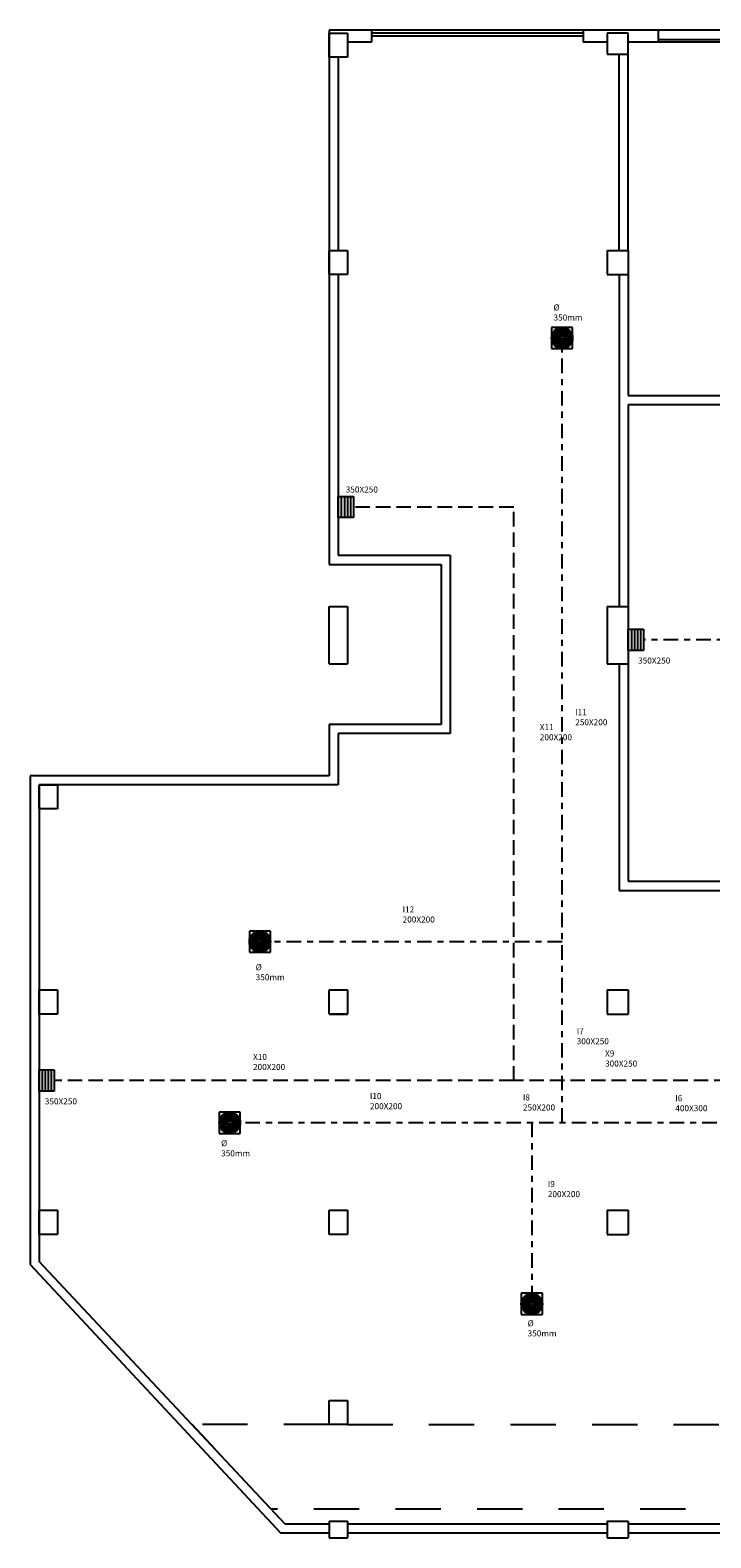
# Model space of a CAD drawing. Units: metres. Extents: x -16.7 to 15.2, y 264 to 291.6.
# Drawn here: x -16.7 to -5.4, y 264 to 289 of the extents above; entities that cross this region are included whole.
import ezdxf

# ---------------------------------------------------------------- set-up
doc = ezdxf.new("R2010")
doc.units = ezdxf.units.M
for name, pattern in [('ACAD_ISO02W100', [15, 12, -3]), ('ACAD_ISO10W100', [18, 12, -3, 0, -3]), ('JIS_02_0.7', [1.35, 0.75, -0.6])]:
    doc.linetypes.add(name, pattern=pattern)
for name, color, linetype in [('Conductos de extracción', 7, 'Continuous'), ('Conductos de impulsión', 7, 'Continuous'), ('Lucernario', 7, 'ACAD_ISO02W100'), ('Nombre elementos EXTRACCION', 7, 'Continuous'), ('Nombre elementos impulsión', 7, 'Continuous'), ('Tabiquería.pilares.accesos', 7, 'Continuous')]:
    doc.layers.add(name, color=color, linetype=linetype)

msp = doc.modelspace()

# ---------------------------------------------------------------- linework, layer by layer
at = {"layer": 'Conductos de extracción', "color": 2, "ltscale": 0.02}
for p, q in [((-11.603, 280.948), (-11.603, 281.298)), ((-11.603, 281.298), (-11.353, 281.298)), ((-11.553, 281.298), (-11.553, 280.948)), ((-11.503, 281.298), (-11.503, 280.948)), ((-11.453, 281.298), (-11.453, 280.948)), ((-11.403, 281.298), (-11.403, 280.948)), ((-11.353, 281.298), (-11.353, 280.948)), ((-11.353, 280.948), (-11.603, 280.948)), ((-6.803, 278.748), (-6.803, 279.098)), ((-6.803, 279.098), (-6.553, 279.098)), ((-6.753, 279.098), (-6.753, 278.748)), ((-6.703, 279.098), (-6.703, 278.748)), ((-6.653, 279.098), (-6.653, 278.748)), ((-6.603, 279.098), (-6.603, 278.748)), ((-6.553, 279.098), (-6.553, 278.748)), ((-6.553, 278.748), (-6.803, 278.748)), ((-16.553, 271.448), (-16.553, 271.798)), ((-16.553, 271.798), (-16.303, 271.798)), ((-16.503, 271.798), (-16.503, 271.448)), ((-16.453, 271.798), (-16.453, 271.448)), ((-16.403, 271.798), (-16.403, 271.448)), ((-16.353, 271.798), (-16.353, 271.448)), ((-16.303, 271.798), (-16.303, 271.448)), ((-16.303, 271.448), (-16.553, 271.448))]:
    msp.add_line(p, q, dxfattribs=at)
at = {"layer": 'Conductos de extracción', "color": 2, "linetype": 'ACAD_ISO02W100', "ltscale": 0.02}
for p, q in [((-8.7, 281.123), (-11.353, 281.123)), ((-8.7, 271.623), (-8.7, 281.123)), ((-8.7, 271.623), (-16.303, 271.623)), ((0.3, 271.623), (-8.7, 271.623))]:
    msp.add_line(p, q, dxfattribs=at)
at = {"layer": 'Conductos de extracción', "color": 2, "linetype": 'ACAD_ISO10W100', "ltscale": 0.02}
msp.add_line((-4.9, 278.923), (-6.553, 278.923), dxfattribs=at)
at = {"layer": 'Conductos de impulsión', "color": 3}
for p, q in [((-8.075, 284.098), (-8.075, 283.748)), ((-7.725, 284.098), (-8.075, 284.098)), ((-7.725, 283.748), (-7.725, 284.098)), ((-8.075, 283.748), (-7.725, 283.748)), ((-13.075, 274.098), (-13.075, 273.748)), ((-12.725, 274.098), (-13.075, 274.098)), ((-12.725, 273.748), (-12.725, 274.098)), ((-13.075, 273.748), (-12.725, 273.748)), ((-13.575, 271.098), (-13.575, 270.748)), ((-13.225, 271.098), (-13.575, 271.098)), ((-13.225, 270.748), (-13.225, 271.098)), ((-13.575, 270.748), (-13.225, 270.748)), ((-8.575, 268.098), (-8.575, 267.748)), ((-8.225, 268.098), (-8.575, 268.098)), ((-8.225, 267.748), (-8.225, 268.098)), ((-8.575, 267.748), (-8.225, 267.748))]:
    msp.add_line(p, q, dxfattribs=at)
at = {"layer": 'Conductos de impulsión', "color": 3, "linetype": 'ACAD_ISO10W100', "ltscale": 0.02}
for p, q in [((-7.9, 270.923), (-7.9, 283.923)), ((-7.9, 273.923), (-12.9, 273.923)), ((0.6, 270.923), (-13.4, 270.923)), ((-8.4, 270.923), (-8.4, 267.923))]:
    msp.add_line(p, q, dxfattribs=at)
at = {"layer": 'Conductos de impulsión', "color": 3}
for centre, radius in [((-7.9, 283.923), 0.175), ((-7.9, 283.923), 0.15), ((-7.9, 283.923), 0.125), ((-7.9, 283.923), 0.1), ((-7.9, 283.923), 0.075), ((-7.9, 283.923), 0.05), ((-7.9, 283.923), 0.025), ((-12.9, 273.923), 0.175), ((-12.9, 273.923), 0.15), ((-12.9, 273.923), 0.125), ((-12.9, 273.923), 0.1), ((-12.9, 273.923), 0.075), ((-12.9, 273.923), 0.05), ((-12.9, 273.923), 0.025), ((-13.4, 270.923), 0.175), ((-13.4, 270.923), 0.15), ((-13.4, 270.923), 0.125), ((-13.4, 270.923), 0.1), ((-13.4, 270.923), 0.075), ((-13.4, 270.923), 0.05), ((-13.4, 270.923), 0.025), ((-8.4, 267.923), 0.175), ((-8.4, 267.923), 0.15), ((-8.4, 267.923), 0.125), ((-8.4, 267.923), 0.1), ((-8.4, 267.923), 0.075), ((-8.4, 267.923), 0.05), ((-8.4, 267.923), 0.025)]:
    msp.add_circle(centre, radius, dxfattribs=at)
at = {"layer": 'Lucernario', "color": 4, "linetype": 'JIS_02_0.7'}
for p, q in [((-11.753, 265.923), (-14.024, 265.923)), ((-12.715, 264.523), (-14.024, 265.923)), ((-11.453, 265.923), (3.593, 265.923)), ((3.593, 264.523), (-12.715, 264.523))]:
    msp.add_line(p, q, dxfattribs=at)
at = {"layer": 'Tabiquería.pilares.accesos'}
for p, q in [((-1.165, 289.023), (-11.753, 289.023)), ((-11.753, 289.023), (-11.753, 280.173)), ((-11.753, 288.973), (-11.453, 288.973)), ((-11.753, 288.573), (-11.753, 288.973)), ((-11.453, 288.973), (-11.453, 288.573)), ((-11.053, 289.023), (-11.053, 288.823)), ((-7.553, 288.973), (-11.053, 288.973)), ((-7.553, 289.023), (-7.553, 288.823)), ((-7.153, 288.973), (-7.153, 288.623)), ((-6.803, 288.973), (-7.153, 288.973)), ((-6.803, 288.623), (-6.803, 288.973)), ((-6.303, 288.823), (-6.303, 289.023)), ((-11.053, 288.823), (-11.453, 288.823)), ((-7.553, 288.923), (-11.053, 288.923)), ((-7.153, 288.823), (-7.553, 288.823)), ((-1.655, 288.823), (-6.803, 288.823)), ((-2.155, 288.863), (-6.303, 288.863)), ((-11.453, 288.573), (-11.753, 288.573)), ((-11.603, 288.573), (-11.603, 285.373)), ((-7.153, 288.623), (-6.803, 288.623)), ((-6.953, 285.373), (-6.953, 288.623)), ((-6.803, 285.373), (-6.803, 288.623)), ((-11.753, 285.373), (-11.453, 285.373)), ((-11.753, 284.973), (-11.753, 285.373)), ((-11.453, 285.373), (-11.453, 284.973)), ((-7.153, 285.373), (-7.153, 284.973)), ((-7.153, 285.373), (-6.803, 285.373)), ((-6.803, 285.373), (-6.803, 284.973)), ((-11.453, 284.973), (-11.753, 284.973)), ((-11.603, 284.973), (-11.603, 280.323)), ((-7.153, 284.973), (-6.803, 284.973)), ((-6.953, 284.973), (-6.953, 279.473)), ((-6.803, 284.973), (-6.803, 282.973)), ((-6.803, 282.973), (-1.403, 282.973)), ((-6.803, 282.823), (-6.803, 279.473)), ((-6.803, 282.823), (-1.553, 282.823)), ((-11.603, 280.323), (-9.753, 280.323)), ((-9.753, 280.323), (-9.753, 277.373)), ((-11.753, 280.173), (-9.903, 280.173)), ((-9.903, 280.173), (-9.903, 277.523)), ((-11.753, 279.473), (-11.453, 279.473)), ((-11.753, 278.523), (-11.753, 279.473)), ((-11.453, 279.473), (-11.453, 278.523)), ((-7.153, 279.473), (-7.153, 278.523)), ((-7.153, 279.473), (-6.803, 279.473)), ((-6.803, 279.473), (-6.803, 278.523)), ((-6.803, 279.473), (-6.803, 274.923)), ((-11.753, 278.523), (-11.453, 278.523)), ((-7.153, 278.523), (-6.803, 278.523)), ((-6.953, 278.523), (-6.953, 274.773)), ((-9.903, 277.523), (-11.753, 277.523)), ((-11.753, 277.523), (-11.753, 276.673)), ((-9.753, 277.373), (-11.603, 277.373)), ((-11.603, 277.373), (-11.603, 276.523)), ((-11.753, 276.673), (-16.703, 276.673)), ((-16.703, 276.673), (-16.703, 268.573)), ((-11.603, 276.523), (-16.553, 276.523)), ((-16.553, 276.523), (-16.553, 268.626)), ((-16.553, 276.523), (-16.253, 276.523)), ((-16.553, 276.123), (-16.553, 276.523)), ((-16.253, 276.523), (-16.253, 276.123)), ((-16.253, 276.123), (-16.553, 276.123)), ((-6.953, 274.773), (-1.553, 274.773)), ((-6.803, 274.923), (-1.553, 274.923)), ((-16.553, 273.123), (-16.253, 273.123)), ((-16.553, 272.723), (-16.553, 273.123)), ((-16.253, 273.123), (-16.253, 272.723)), ((-11.753, 273.123), (-11.453, 273.123)), ((-11.753, 272.723), (-11.753, 273.123)), ((-11.753, 273.123), (-11.453, 273.123)), ((-11.453, 273.123), (-11.453, 272.723)), ((-7.153, 273.123), (-7.153, 272.723)), ((-7.153, 273.123), (-6.803, 273.123)), ((-7.153, 273.123), (-6.803, 273.123)), ((-6.803, 273.123), (-6.803, 272.723)), ((-16.253, 272.723), (-16.553, 272.723)), ((-11.453, 272.723), (-11.753, 272.723)), ((-11.753, 272.723), (-11.453, 272.723)), ((-7.153, 272.723), (-6.803, 272.723)), ((-7.153, 272.723), (-6.803, 272.723)), ((-16.553, 269.473), (-16.253, 269.473)), ((-16.553, 269.073), (-16.553, 269.473)), ((-16.253, 269.473), (-16.253, 269.073)), ((-11.753, 269.473), (-11.453, 269.473)), ((-11.753, 269.073), (-11.753, 269.473)), ((-11.753, 269.473), (-11.453, 269.473)), ((-11.453, 269.473), (-11.453, 269.073)), ((-7.153, 269.473), (-7.153, 269.073)), ((-7.153, 269.473), (-6.803, 269.473)), ((-7.153, 269.473), (-6.803, 269.473)), ((-6.803, 269.473), (-6.803, 269.073)), ((-16.253, 269.073), (-16.553, 269.073)), ((-11.453, 269.073), (-11.753, 269.073)), ((-7.153, 269.073), (-6.803, 269.073)), ((-16.703, 268.573), (-12.553, 264.123)), ((-12.481, 264.273), (-16.553, 268.626)), ((-11.753, 266.323), (-11.453, 266.323)), ((-11.753, 265.923), (-11.753, 266.323)), ((-11.453, 266.323), (-11.453, 265.923)), ((-11.453, 265.923), (-11.753, 265.923)), ((-11.753, 264.273), (-12.481, 264.273)), ((-11.753, 264.323), (-11.753, 264.048)), ((-11.753, 264.323), (-11.453, 264.323)), ((-11.453, 264.323), (-11.453, 264.048)), ((-7.153, 264.273), (-11.453, 264.273)), ((-7.153, 264.323), (-6.803, 264.323)), ((-7.153, 264.323), (-7.153, 264.048)), ((-6.803, 264.323), (-6.803, 264.048)), ((-1.655, 264.273), (-6.803, 264.273)), ((-11.753, 264.123), (-12.553, 264.123)), ((-11.753, 264.048), (-11.453, 264.048)), ((-7.153, 264.123), (-11.453, 264.123)), ((-7.153, 264.048), (-6.803, 264.048)), ((-1.655, 264.123), (-6.803, 264.123))]:
    msp.add_line(p, q, dxfattribs=at)

# ---------------------------------------------------------------- texts
at = {"layer": 'Nombre elementos EXTRACCION', "ltscale": 0.02, "char_height": 0.1, "width": 1.09776, "attachment_point": 1}
for s, insert in [('{\\f@Arial Unicode MS|b0|i0|c0|p34;350X250}', (-11.48, 281.463)), ('{\\f@Arial Unicode MS|b0|i0|c0|p34;350X250}', (-6.641, 278.63)), ('{\\f@Arial Unicode MS|b0|i0|c0|p34;X11\\P200X200}', (-8.268, 277.527)), ('{\\f@Arial Unicode MS|b0|i0|c0|p34;X10\\P200X200}', (-13.014, 272.064)), ('{\\f@Arial Unicode MS|b0|i0|c0|p34;X9\\P300X250}', (-7.188, 272.121)), ('{\\f@Arial Unicode MS|b0|i0|c0|p34;350X250}', (-16.46, 271.328))]:
    msp.add_mtext(s, dxfattribs=dict(at, insert=insert))
at = {"layer": 'Nombre elementos impulsión', "ltscale": 0.02, "char_height": 0.1, "attachment_point": 1}
for s, insert, width in [('{\\f@Arial Unicode MS|b0|i0|c0|p34;%%C 350mm}', (-8.041, 284.479), 0.40689), ('{\\f@Arial Unicode MS|b0|i0|c0|p34;I11\\P250X200}', (-7.682, 277.775), 1.40886), ('{\\f@Arial Unicode MS|b0|i0|c0|p34;I12\\P200X200}', (-10.538, 274.507), 1.40886), ('{\\f@Arial Unicode MS|b0|i0|c0|p34;%%C 350mm}', (-12.971, 273.551), 0.40689), ('{\\f@Arial Unicode MS|b0|i0|c0|p34;I7\\P300X250}', (-7.657, 272.49), 1.40886), ('{\\f@Arial Unicode MS|b0|i0|c0|p34;I10\\P200X200}', (-11.079, 271.415), 1.40886), ('{\\f@Arial Unicode MS|b0|i0|c0|p34;I8\\P250X200}', (-8.547, 271.393), 1.40886), ('{\\f@Arial Unicode MS|b0|i0|c0|p34;I6\\P400X300}', (-6.025, 271.381), 1.40886), ('{\\f@Arial Unicode MS|b0|i0|c0|p34;%%C 350mm}', (-13.542, 270.634), 0.40689), ('{\\f@Arial Unicode MS|b0|i0|c0|p34;I9\\P200X200}', (-8.135, 269.958), 1.40886), ('{\\f@Arial Unicode MS|b0|i0|c0|p34;%%C 350mm}', (-8.47, 267.651), 0.40689)]:
    msp.add_mtext(s, dxfattribs=dict(at, insert=insert, width=width))

doc.saveas('drawing.dxf')
